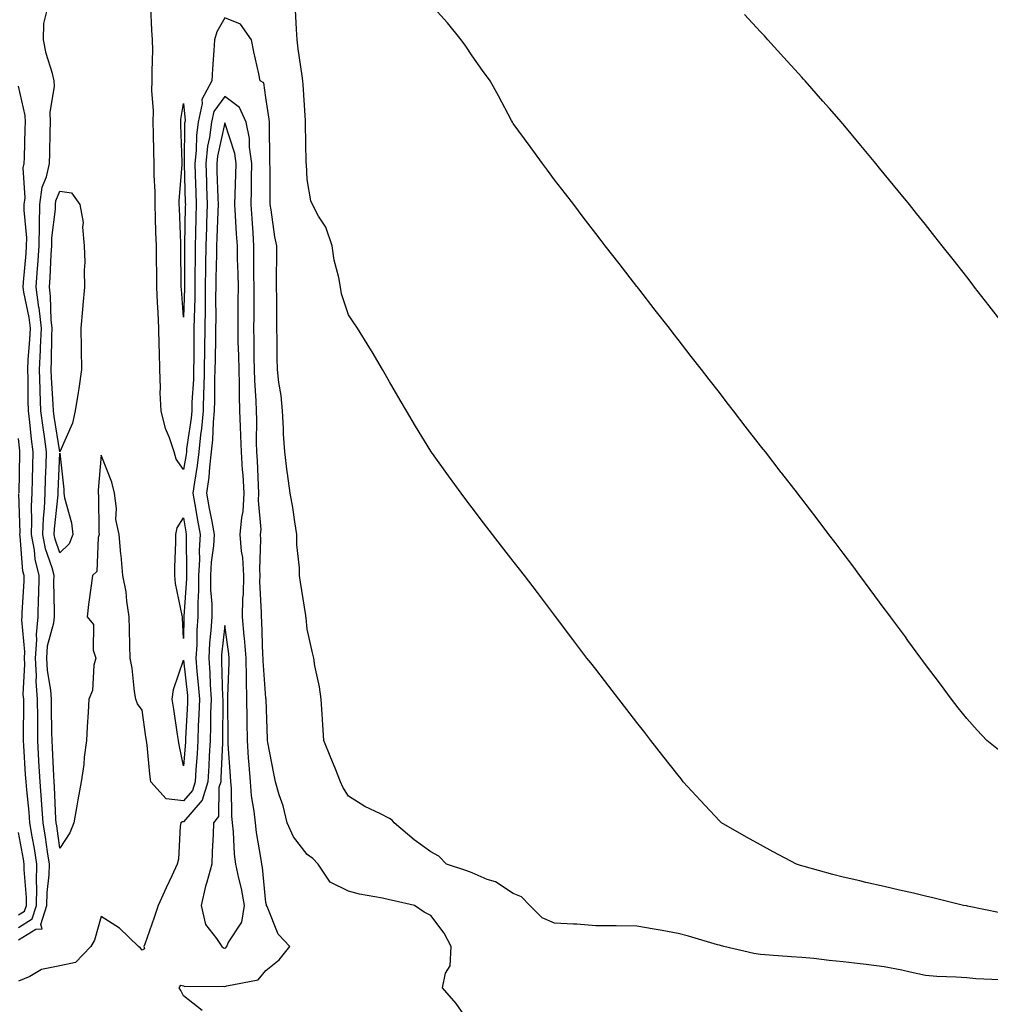
# Model space of a CAD drawing. Units: inches. Extents: x 1010723 to 1013363, y 7329578 to 7332218.
# Drawn here: x 1011518 to 1011754, y 7330358 to 7330597 of the extents above; entities that cross this region are included whole.
import ezdxf

# ---------------------------------------------------------------- set-up
doc = ezdxf.new("R2010")
doc.units = ezdxf.units.IN
doc.header["$MEASUREMENT"] = 0
doc.layers.add('Contour_10107329', color=7, linetype='Continuous', true_color=0xc9f47f)

msp = doc.modelspace()

# ---------------------------------------------------------------- linework, layer by layer
at = {"layer": 'Contour_10107329'}
for points in [[(1011756.12, 7330363.85, 3217), (1011750.26, 7330364.13, 3217), (1011748.05, 7330364.31, 3217), (1011745.47, 7330364.5, 3217), (1011740.78, 7330364.65, 3217), (1011738.05, 7330364.86, 3217), (1011734.3, 7330365.67, 3217), (1011732.33, 7330366.19, 3217), (1011728.05, 7330367.01, 3217), (1011723.67, 7330367.54, 3217), (1011722.24, 7330367.73, 3217), (1011718.05, 7330368.25, 3217), (1011714.64, 7330368.51, 3217), (1011710.93, 7330369.03, 3217), (1011708.05, 7330369.29, 3217), (1011705.53, 7330369.41, 3217), (1011700.1, 7330369.87, 3217), (1011698.05, 7330369.97, 3217), (1011696.39, 7330370.26, 3217), (1011689.12, 7330371.92, 3217), (1011688.29, 7330372.16, 3217), (1011688.05, 7330372.23, 3217), (1011687.62, 7330372.35, 3217), (1011680.53, 7330374.41, 3217), (1011678.05, 7330375.12, 3217), (1011674.17, 7330375.8, 3217), (1011672.26, 7330376.13, 3217), (1011668.05, 7330376.87, 3217), (1011663.05, 7330376.92, 3217), (1011658.05, 7330376.96, 3217), (1011653.45, 7330377.32, 3217), (1011652.66, 7330377.32, 3217), (1011648.05, 7330377.62, 3217), (1011645.03, 7330378.91, 3217), (1011642.05, 7330381.92, 3217), (1011640.08, 7330383.95, 3217), (1011638.05, 7330384.82, 3217), (1011633.74, 7330387.61, 3217), (1011631.74, 7330388.23, 3217), (1011628.05, 7330389.81, 3217), (1011626.51, 7330390.38, 3217), (1011621.84, 7330391.92, 3217), (1011619.96, 7330393.83, 3217), (1011618.05, 7330394.92, 3217), (1011613.98, 7330397.85, 3217), (1011609.19, 7330401.92, 3217), (1011608.71, 7330402.59, 3217), (1011608.05, 7330402.99, 3217), (1011605.85, 7330404.12, 3217), (1011602.01, 7330405.88, 3217), (1011598.05, 7330408.44, 3217), (1011596.73, 7330410.6, 3217), (1011596.1, 7330411.92, 3217), (1011594.81, 7330415.16, 3217), (1011593.81, 7330417.68, 3217), (1011592.1, 7330421.92, 3217), (1011591.85, 7330425.72, 3217), (1011591.67, 7330428.3, 3217), (1011591.43, 7330431.92, 3217), (1011591.04, 7330434.9, 3217), (1011589.94, 7330440.03, 3217), (1011589.65, 7330441.92, 3217), (1011589.34, 7330443.2, 3217), (1011588.05, 7330448.93, 3217), (1011587.78, 7330451.65, 3217), (1011587.75, 7330451.92, 3217), (1011587.7, 7330452.27, 3217), (1011586.43, 7330460.3, 3217), (1011586.19, 7330461.92, 3217), (1011586.17, 7330463.8, 3217), (1011585.55, 7330469.42, 3217), (1011585.54, 7330471.92, 3217), (1011585.03, 7330474.94, 3217), (1011584.59, 7330478.46, 3217), (1011583.95, 7330481.92, 3217), (1011583.3, 7330486.67, 3217), (1011583.24, 7330487.11, 3217), (1011582.61, 7330491.92, 3217), (1011582.33, 7330496.19, 3217), (1011582.34, 7330497.63, 3217), (1011582.09, 7330501.92, 3217), (1011581.73, 7330505.61, 3217), (1011581.17, 7330508.79, 3217), (1011580.82, 7330511.92, 3217), (1011580.78, 7330514.65, 3217), (1011580.76, 7330519.22, 3217), (1011580.71, 7330521.92, 3217), (1011580.67, 7330524.54, 3217), (1011580.66, 7330529.31, 3217), (1011580.62, 7330531.92, 3217), (1011580.62, 7330534.49, 3217), (1011580.68, 7330539.3, 3217), (1011580.67, 7330541.92, 3217), (1011580.24, 7330544.11, 3217), (1011579.29, 7330550.68, 3217), (1011579.07, 7330551.92, 3217), (1011579.04, 7330552.91, 3217), (1011579.04, 7330560.93, 3217), (1011579.02, 7330561.92, 3217), (1011579, 7330562.87, 3217), (1011578.9, 7330571.07, 3217), (1011578.89, 7330571.92, 3217), (1011578.81, 7330572.68, 3217), (1011578.05, 7330577.87, 3217), (1011577.57, 7330581.44, 3217), (1011576.68, 7330581.92, 3217), (1011576.3, 7330583.67, 3217), (1011575.15, 7330589.02, 3217), (1011574.51, 7330591.92, 3217), (1011571.85, 7330595.72, 3217), (1011568.05, 7330597.25, 3217), (1011566.13, 7330593.84, 3217), (1011565.61, 7330591.92, 3217), (1011565.44, 7330589.31, 3217), (1011565.07, 7330584.9, 3217), (1011564.89, 7330581.92, 3217), (1011562.52, 7330577.45, 3217), (1011562.61, 7330576.48, 3217), (1011561.59, 7330571.92, 3217), (1011561.19, 7330568.77, 3217), (1011561.15, 7330565.02, 3217), (1011560.82, 7330561.92, 3217), (1011560.91, 7330559.06, 3217), (1011561.05, 7330554.92, 3217), (1011561.15, 7330551.92, 3217), (1011561.06, 7330548.91, 3217), (1011560.99, 7330544.85, 3217), (1011560.9, 7330541.92, 3217), (1011560.86, 7330539.11, 3217), (1011560.84, 7330534.71, 3217), (1011560.8, 7330531.92, 3217), (1011560.77, 7330529.2, 3217), (1011560.62, 7330524.49, 3217), (1011560.59, 7330521.92, 3217), (1011560.56, 7330519.41, 3217), (1011560.55, 7330514.42, 3217), (1011560.52, 7330511.92, 3217), (1011560.45, 7330509.51, 3217), (1011560.11, 7330503.99, 3217), (1011560.05, 7330501.92, 3217), (1011559.89, 7330500.08, 3217), (1011558.82, 7330492.7, 3217), (1011558.75, 7330491.92, 3217), (1011558.67, 7330491.3, 3217), (1011558.05, 7330487.64, 3217), (1011556.29, 7330490.16, 3217), (1011555.8, 7330491.92, 3217), (1011554.67, 7330495.3, 3217), (1011553.71, 7330497.58, 3217), (1011552.6, 7330501.92, 3217), (1011552.39, 7330506.26, 3217), (1011552.47, 7330507.5, 3217), (1011552.3, 7330511.92, 3217), (1011552.22, 7330516.09, 3217), (1011552.17, 7330517.8, 3217), (1011552.09, 7330521.92, 3217), (1011551.87, 7330525.74, 3217), (1011551.78, 7330528.19, 3217), (1011551.58, 7330531.92, 3217), (1011551.55, 7330535.41, 3217), (1011551.52, 7330538.45, 3217), (1011551.49, 7330541.92, 3217), (1011551.38, 7330545.25, 3217), (1011551.28, 7330548.68, 3217), (1011551.17, 7330551.92, 3217), (1011551.19, 7330555.06, 3217), (1011550.92, 7330559.05, 3217), (1011550.93, 7330561.92, 3217), (1011550.86, 7330564.73, 3217), (1011550.76, 7330569.21, 3217), (1011550.69, 7330571.92, 3217), (1011550.78, 7330574.65, 3217), (1011550.38, 7330579.58, 3217), (1011550.49, 7330581.92, 3217), (1011550.46, 7330584.33, 3217), (1011550.59, 7330589.38, 3217), (1011550.56, 7330591.92, 3217), (1011550.39, 7330594.27, 3217), (1011550.1, 7330599.87, 3217)], [(1011755.77, 7330419.64, 3215), (1011752.93, 7330421.92, 3215), (1011750.55, 7330424.42, 3215), (1011748.05, 7330427.24, 3215), (1011745.99, 7330429.86, 3215), (1011744.38, 7330431.92, 3215), (1011741.67, 7330435.54, 3215), (1011738.05, 7330440.39, 3215), (1011737.41, 7330441.27, 3215), (1011736.92, 7330441.92, 3215), (1011733.79, 7330446.17, 3215), (1011733.17, 7330447.03, 3215), (1011729.55, 7330451.92, 3215), (1011728.92, 7330452.78, 3215), (1011728.05, 7330453.96, 3215), (1011724.66, 7330458.53, 3215), (1011722.14, 7330461.92, 3215), (1011720.39, 7330464.26, 3215), (1011718.05, 7330467.37, 3215), (1011716.1, 7330469.97, 3215), (1011714.63, 7330471.92, 3215), (1011711.78, 7330475.65, 3215), (1011708.05, 7330480.52, 3215), (1011707.44, 7330481.31, 3215), (1011706.97, 7330481.92, 3215), (1011703.23, 7330486.74, 3215), (1011703.07, 7330486.94, 3215), (1011699.23, 7330491.92, 3215), (1011698.71, 7330492.58, 3215), (1011698.05, 7330493.43, 3215), (1011694.34, 7330498.21, 3215), (1011691.46, 7330501.92, 3215), (1011689.96, 7330503.84, 3215), (1011688.05, 7330506.3, 3215), (1011685.6, 7330509.46, 3215), (1011683.68, 7330511.92, 3215), (1011681.22, 7330515.09, 3215), (1011678.05, 7330519.18, 3215), (1011676.85, 7330520.72, 3215), (1011675.92, 7330521.92, 3215), (1011672.47, 7330526.35, 3215), (1011668.5, 7330531.48, 3215), (1011668.15, 7330531.92, 3215), (1011668.11, 7330531.98, 3215), (1011668.05, 7330532.05, 3215), (1011663.73, 7330537.6, 3215), (1011660.38, 7330541.92, 3215), (1011659.37, 7330543.23, 3215), (1011658.05, 7330544.93, 3215), (1011655.01, 7330548.88, 3215), (1011652.72, 7330551.92, 3215), (1011650.69, 7330554.55, 3215), (1011648.05, 7330557.97, 3215), (1011646.38, 7330560.25, 3215), (1011645.17, 7330561.92, 3215), (1011642.14, 7330566.01, 3215), (1011638.05, 7330571.59, 3215), (1011637.92, 7330571.79, 3215), (1011637.85, 7330571.92, 3215), (1011637.62, 7330572.34, 3215), (1011634.43, 7330578.3, 3215), (1011632.46, 7330581.92, 3215), (1011630.6, 7330584.47, 3215), (1011628.05, 7330588.05, 3215), (1011626.52, 7330590.38, 3215), (1011625.43, 7330591.92, 3215), (1011622.13, 7330596, 3215), (1011618.05, 7330600.5, 3215)], [(1011628.05, 7330352.49, 3218), (1011624.21, 7330358.08, 3218), (1011620.88, 7330361.92, 3218), (1011621.6, 7330365.47, 3218), (1011622.73, 7330367.25, 3218), (1011623, 7330371.92, 3218), (1011621.3, 7330375.17, 3218), (1011618.05, 7330379.46, 3218), (1011616.41, 7330380.28, 3218), (1011614.09, 7330381.92, 3218), (1011609.12, 7330382.99, 3218), (1011608.05, 7330383.26, 3218), (1011606.29, 7330383.68, 3218), (1011600.75, 7330384.61, 3218), (1011598.05, 7330385.38, 3218), (1011593.67, 7330387.54, 3218), (1011590.73, 7330391.92, 3218), (1011589.43, 7330393.3, 3218), (1011588.05, 7330394.24, 3218), (1011584.71, 7330398.58, 3218), (1011583.18, 7330401.92, 3218), (1011582.2, 7330406.07, 3218), (1011581.28, 7330408.69, 3218), (1011580.36, 7330411.92, 3218), (1011579.99, 7330413.87, 3218), (1011578.54, 7330421.44, 3218), (1011578.44, 7330421.92, 3218), (1011578.43, 7330422.3, 3218), (1011578.1, 7330431.87, 3218), (1011578.1, 7330431.92, 3218), (1011578.09, 7330431.96, 3218), (1011578.05, 7330432.15, 3218), (1011577.36, 7330441.22, 3218), (1011577.34, 7330441.92, 3218), (1011577.28, 7330442.69, 3218), (1011577.02, 7330450.89, 3218), (1011576.94, 7330451.92, 3218), (1011576.97, 7330453, 3218), (1011576.61, 7330460.49, 3218), (1011576.65, 7330461.92, 3218), (1011576.57, 7330463.41, 3218), (1011576.85, 7330470.72, 3218), (1011576.75, 7330471.92, 3218), (1011576.86, 7330473.12, 3218), (1011576.24, 7330480.11, 3218), (1011576.35, 7330481.92, 3218), (1011576.23, 7330483.74, 3218), (1011575.99, 7330489.86, 3218), (1011575.85, 7330491.92, 3218), (1011575.79, 7330494.18, 3218), (1011575.81, 7330499.68, 3218), (1011575.76, 7330501.92, 3218), (1011575.68, 7330504.3, 3218), (1011575.34, 7330509.21, 3218), (1011575.26, 7330511.92, 3218), (1011575.21, 7330514.76, 3218), (1011575.2, 7330519.07, 3218), (1011575.15, 7330521.92, 3218), (1011575.17, 7330524.81, 3218), (1011575.16, 7330529.03, 3218), (1011575.18, 7330531.92, 3218), (1011575.13, 7330534.84, 3218), (1011575.15, 7330539.02, 3218), (1011575.1, 7330541.92, 3218), (1011574.92, 7330545.06, 3218), (1011574.7, 7330548.57, 3218), (1011574.5, 7330551.92, 3218), (1011574.57, 7330555.4, 3218), (1011574.57, 7330558.44, 3218), (1011574.65, 7330561.92, 3218), (1011574.08, 7330565.89, 3218), (1011574.07, 7330567.94, 3218), (1011573.27, 7330571.92, 3218), (1011571.63, 7330575.5, 3218), (1011568.05, 7330578.18, 3218), (1011565.42, 7330574.55, 3218), (1011564.84, 7330571.92, 3218), (1011564.37, 7330568.24, 3218), (1011563.9, 7330566.07, 3218), (1011563.47, 7330561.92, 3218), (1011563.62, 7330557.48, 3218), (1011563.65, 7330556.32, 3218), (1011563.79, 7330551.92, 3218), (1011563.66, 7330547.53, 3218), (1011563.61, 7330546.36, 3218), (1011563.48, 7330541.92, 3218), (1011563.41, 7330537.28, 3218), (1011563.39, 7330536.57, 3218), (1011563.33, 7330531.92, 3218), (1011563.27, 7330527.14, 3218), (1011563.27, 7330526.69, 3218), (1011563.22, 7330521.92, 3218), (1011563.16, 7330517.03, 3218), (1011563.16, 7330516.82, 3218), (1011563.1, 7330511.92, 3218), (1011562.95, 7330507.02, 3218), (1011562.94, 7330506.81, 3218), (1011562.79, 7330501.92, 3218), (1011562.41, 7330497.57, 3218), (1011562.18, 7330496.06, 3218), (1011561.78, 7330491.92, 3218), (1011561.38, 7330488.59, 3218), (1011560.69, 7330484.56, 3218), (1011560.34, 7330481.92, 3218), (1011560.83, 7330479.13, 3218), (1011561.49, 7330475.36, 3218), (1011562.1, 7330471.92, 3218), (1011561.87, 7330468.1, 3218), (1011561.9, 7330465.77, 3218), (1011561.69, 7330461.92, 3218), (1011561.7, 7330458.27, 3218), (1011561.51, 7330455.37, 3218), (1011561.52, 7330451.92, 3218), (1011561.31, 7330448.66, 3218), (1011561.26, 7330445.13, 3218), (1011561.08, 7330441.92, 3218), (1011561.31, 7330438.66, 3218), (1011561.65, 7330435.53, 3218), (1011561.9, 7330431.92, 3218), (1011561.79, 7330428.18, 3218), (1011561.63, 7330425.5, 3218), (1011561.53, 7330421.92, 3218), (1011561.33, 7330418.64, 3218), (1011561.04, 7330414.91, 3218), (1011560.86, 7330411.92, 3218), (1011560.2, 7330409.78, 3218), (1011558.05, 7330407.29, 3218), (1011553.85, 7330407.72, 3218), (1011550.15, 7330411.92, 3218), (1011549.86, 7330413.73, 3218), (1011549.22, 7330420.75, 3218), (1011549.06, 7330421.92, 3218), (1011548.93, 7330422.8, 3218), (1011548.05, 7330429.3, 3218), (1011546.93, 7330430.8, 3218), (1011546.48, 7330431.92, 3218), (1011546.17, 7330433.8, 3218), (1011545.6, 7330439.47, 3218), (1011545.12, 7330441.92, 3218), (1011545.04, 7330444.93, 3218), (1011544.96, 7330448.83, 3218), (1011544.89, 7330451.92, 3218), (1011544.27, 7330455.7, 3218), (1011544.11, 7330457.99, 3218), (1011543.31, 7330461.92, 3218), (1011542.93, 7330466.8, 3218), (1011542.88, 7330467.09, 3218), (1011542.44, 7330471.92, 3218), (1011541.65, 7330475.52, 3218), (1011541.82, 7330478.16, 3218), (1011541.29, 7330481.92, 3218), (1011540.7, 7330484.56, 3218), (1011538.05, 7330491.17, 3218), (1011537.34, 7330482.63, 3218), (1011537.35, 7330481.92, 3218), (1011537.44, 7330481.31, 3218), (1011537.53, 7330472.44, 3218), (1011537.59, 7330471.92, 3218), (1011537.34, 7330471.2, 3218), (1011537.07, 7330462.89, 3218), (1011535.94, 7330461.92, 3218), (1011535.65, 7330459.52, 3218), (1011535.04, 7330454.93, 3218), (1011534.68, 7330451.92, 3218), (1011536.22, 7330450.09, 3218), (1011536.17, 7330443.8, 3218), (1011536.75, 7330441.92, 3218), (1011536.33, 7330440.21, 3218), (1011535.95, 7330434.02, 3218), (1011535.13, 7330431.92, 3218), (1011534.94, 7330428.81, 3218), (1011534.7, 7330425.26, 3218), (1011534.51, 7330421.92, 3218), (1011533.99, 7330417.86, 3218), (1011533.85, 7330416.12, 3218), (1011533.26, 7330411.92, 3218), (1011532.42, 7330407.55, 3218), (1011532.17, 7330406.04, 3218), (1011531.42, 7330401.92, 3218), (1011530.48, 7330399.49, 3218), (1011528.05, 7330395.79, 3218), (1011527.32, 7330401.18, 3218), (1011527.19, 7330401.92, 3218), (1011527.12, 7330402.84, 3218), (1011526.79, 7330410.67, 3218), (1011526.69, 7330411.92, 3218), (1011526.61, 7330413.36, 3218), (1011526.25, 7330420.12, 3218), (1011526.16, 7330421.92, 3218), (1011526.14, 7330423.83, 3218), (1011526.05, 7330429.92, 3218), (1011526.04, 7330431.92, 3218), (1011525.88, 7330434.09, 3218), (1011525.03, 7330438.91, 3218), (1011524.87, 7330441.92, 3218), (1011525.08, 7330444.89, 3218), (1011526.59, 7330450.46, 3218), (1011526.75, 7330451.92, 3218), (1011526.77, 7330453.19, 3218), (1011526.63, 7330460.5, 3218), (1011526.65, 7330461.92, 3218), (1011526.2, 7330463.77, 3218), (1011524.57, 7330468.44, 3218), (1011523.92, 7330471.92, 3218), (1011524.08, 7330475.89, 3218), (1011524.34, 7330478.2, 3218), (1011524.51, 7330481.92, 3218), (1011524.6, 7330485.36, 3218), (1011524.73, 7330488.6, 3218), (1011524.83, 7330491.92, 3218), (1011524.34, 7330495.64, 3218), (1011523.98, 7330497.85, 3218), (1011523.47, 7330501.92, 3218), (1011523.3, 7330506.67, 3218), (1011523.27, 7330507.14, 3218), (1011523.11, 7330511.92, 3218), (1011523.34, 7330516.62, 3218), (1011523.35, 7330517.22, 3218), (1011523.57, 7330521.92, 3218), (1011523.02, 7330526.89, 3218), (1011523, 7330526.97, 3218), (1011522.34, 7330531.92, 3218), (1011522.67, 7330536.54, 3218), (1011522.74, 7330537.23, 3218), (1011523.06, 7330541.92, 3218), (1011523.12, 7330546.85, 3218), (1011523.14, 7330547.01, 3218), (1011523.22, 7330551.92, 3218), (1011523.79, 7330556.18, 3218), (1011524.8, 7330558.67, 3218), (1011525.52, 7330561.92, 3218), (1011525.59, 7330564.39, 3218), (1011525.72, 7330569.59, 3218), (1011525.78, 7330571.92, 3218), (1011525.72, 7330574.25, 3218), (1011526.74, 7330580.62, 3218), (1011526.69, 7330581.92, 3218), (1011526.26, 7330583.71, 3218), (1011524.71, 7330588.58, 3218), (1011524.07, 7330591.92, 3218), (1011524.14, 7330595.82, 3218), (1011524.88, 7330598.75, 3218)], [(1011756.2, 7330380.07, 3216), (1011748.24, 7330381.73, 3216), (1011748.05, 7330381.77, 3216), (1011747.92, 7330381.79, 3216), (1011747.29, 7330381.92, 3216), (1011739.86, 7330383.73, 3216), (1011738.05, 7330384.17, 3216), (1011735.13, 7330384.84, 3216), (1011731.74, 7330385.61, 3216), (1011728.05, 7330386.47, 3216), (1011723.6, 7330387.46, 3216), (1011722.13, 7330387.83, 3216), (1011718.05, 7330388.79, 3216), (1011715.55, 7330389.42, 3216), (1011708.61, 7330391.36, 3216), (1011708.05, 7330391.51, 3216), (1011707.74, 7330391.61, 3216), (1011706.73, 7330391.92, 3216), (1011701.06, 7330394.93, 3216), (1011698.05, 7330396.57, 3216), (1011694.61, 7330398.48, 3216), (1011688.54, 7330401.92, 3216), (1011688.29, 7330402.17, 3216), (1011688.05, 7330402.43, 3216), (1011683.47, 7330407.34, 3216), (1011679.3, 7330411.92, 3216), (1011678.75, 7330412.62, 3216), (1011678.05, 7330413.52, 3216), (1011674.36, 7330418.23, 3216), (1011671.46, 7330421.92, 3216), (1011669.97, 7330423.84, 3216), (1011668.05, 7330426.31, 3216), (1011665.6, 7330429.46, 3216), (1011663.68, 7330431.92, 3216), (1011661.22, 7330435.1, 3216), (1011658.05, 7330439.2, 3216), (1011656.86, 7330440.73, 3216), (1011655.93, 7330441.92, 3216), (1011652.52, 7330446.39, 3216), (1011649.26, 7330450.71, 3216), (1011648.34, 7330451.92, 3216), (1011648.22, 7330452.09, 3216), (1011648.05, 7330452.31, 3216), (1011643.91, 7330457.78, 3216), (1011640.74, 7330461.92, 3216), (1011639.56, 7330463.44, 3216), (1011638.05, 7330465.41, 3216), (1011635.23, 7330469.09, 3216), (1011633.04, 7330471.92, 3216), (1011630.86, 7330474.73, 3216), (1011628.05, 7330478.37, 3216), (1011626.53, 7330480.4, 3216), (1011625.39, 7330481.92, 3216), (1011622.3, 7330486.16, 3216), (1011618.46, 7330491.51, 3216), (1011618.17, 7330491.92, 3216), (1011618.12, 7330491.99, 3216), (1011618.05, 7330492.08, 3216), (1011614.33, 7330498.19, 3216), (1011612.11, 7330501.92, 3216), (1011610.61, 7330504.48, 3216), (1011608.05, 7330508.89, 3216), (1011606.96, 7330510.82, 3216), (1011606.33, 7330511.92, 3216), (1011603.8, 7330516.17, 3216), (1011603.25, 7330517.12, 3216), (1011600.3, 7330521.92, 3216), (1011599.41, 7330523.27, 3216), (1011598.05, 7330525.21, 3216), (1011596.42, 7330530.29, 3216), (1011596.14, 7330531.92, 3216), (1011595.74, 7330534.23, 3216), (1011594.6, 7330538.47, 3216), (1011594.12, 7330541.92, 3216), (1011592.59, 7330546.46, 3216), (1011590.83, 7330549.14, 3216), (1011589.31, 7330551.92, 3216), (1011588.98, 7330552.85, 3216), (1011588.05, 7330558.04, 3216), (1011587.86, 7330561.73, 3216), (1011587.85, 7330561.92, 3216), (1011587.85, 7330562.12, 3216), (1011587.68, 7330571.55, 3216), (1011587.68, 7330571.92, 3216), (1011587.63, 7330572.34, 3216), (1011587.07, 7330580.95, 3216), (1011586.97, 7330581.92, 3216), (1011586.82, 7330583.15, 3216), (1011585.87, 7330589.74, 3216), (1011585.61, 7330591.92, 3216), (1011585.45, 7330594.52, 3216), (1011585.24, 7330599.11, 3216)], [(1011756.62, 7330523.35, 3214), (1011753.5, 7330527.37, 3214), (1011749.97, 7330531.92, 3214), (1011749.12, 7330532.99, 3214), (1011748.05, 7330534.37, 3214), (1011744.73, 7330538.6, 3214), (1011742.13, 7330541.92, 3214), (1011740.33, 7330544.19, 3214), (1011738.05, 7330547.06, 3214), (1011735.9, 7330549.78, 3214), (1011734.2, 7330551.92, 3214), (1011731.43, 7330555.3, 3214), (1011728.05, 7330559.42, 3214), (1011726.93, 7330560.8, 3214), (1011726.02, 7330561.92, 3214), (1011722.38, 7330566.25, 3214), (1011718.05, 7330571.43, 3214), (1011717.83, 7330571.7, 3214), (1011717.64, 7330571.92, 3214), (1011714.77, 7330575.2, 3214), (1011713.17, 7330577.03, 3214), (1011708.87, 7330581.92, 3214), (1011708.48, 7330582.35, 3214), (1011708.05, 7330582.82, 3214), (1011703.72, 7330587.59, 3214), (1011699.81, 7330591.92, 3214), (1011698.96, 7330592.83, 3214), (1011698.05, 7330593.81, 3214), (1011694.14, 7330598.01, 3214)], [(1011518.05, 7330373.53, 3219), (1011522.27, 7330376.14, 3219), (1011523.76, 7330376.2, 3219), (1011523.41, 7330377.29, 3219), (1011524.93, 7330381.92, 3219), (1011524.97, 7330385, 3219), (1011525.47, 7330389.34, 3219), (1011525.51, 7330391.92, 3219), (1011525.04, 7330394.92, 3219), (1011524.56, 7330398.44, 3219), (1011524.01, 7330401.92, 3219), (1011523.67, 7330406.29, 3219), (1011523.63, 7330407.5, 3219), (1011523.27, 7330411.92, 3219), (1011523, 7330416.87, 3219), (1011522.99, 7330416.97, 3219), (1011522.72, 7330421.92, 3219), (1011522.69, 7330426.56, 3219), (1011522.69, 7330427.28, 3219), (1011522.66, 7330431.92, 3219), (1011522.35, 7330436.22, 3219), (1011522.42, 7330437.56, 3219), (1011522.16, 7330441.92, 3219), (1011522.48, 7330446.36, 3219), (1011522.37, 7330447.6, 3219), (1011522.83, 7330451.92, 3219), (1011522.92, 7330456.79, 3219), (1011522.93, 7330457.04, 3219), (1011523.02, 7330461.92, 3219), (1011522.04, 7330465.91, 3219), (1011521.87, 7330468.1, 3219), (1011521.16, 7330471.92, 3219), (1011521.28, 7330475.15, 3219), (1011521.18, 7330478.79, 3219), (1011521.33, 7330481.92, 3219), (1011521.43, 7330485.3, 3219), (1011521.5, 7330488.47, 3219), (1011521.59, 7330491.92, 3219), (1011521.18, 7330495.05, 3219), (1011520.79, 7330499.18, 3219), (1011520.45, 7330501.92, 3219), (1011520.37, 7330504.24, 3219), (1011520.34, 7330509.63, 3219), (1011520.27, 7330511.92, 3219), (1011520.38, 7330514.25, 3219), (1011520.8, 7330519.17, 3219), (1011520.93, 7330521.92, 3219), (1011520.64, 7330524.51, 3219), (1011519.31, 7330530.67, 3219), (1011519.13, 7330531.92, 3219), (1011519.22, 7330533.09, 3219), (1011519.88, 7330540.1, 3219), (1011519.99, 7330541.92, 3219), (1011520.02, 7330543.89, 3219), (1011519.42, 7330550.55, 3219), (1011519.44, 7330551.92, 3219), (1011519.65, 7330553.53, 3219), (1011519.16, 7330560.81, 3219), (1011519.41, 7330561.92, 3219), (1011519.45, 7330563.32, 3219), (1011519.66, 7330570.31, 3219), (1011519.7, 7330571.92, 3219), (1011519.66, 7330573.53, 3219), (1011518.05, 7330580.65, 3219)], [(1011562.56, 7330356.44, 3219), (1011558.05, 7330359.98, 3219), (1011557.39, 7330361.26, 3219), (1011556.99, 7330361.92, 3219), (1011557.38, 7330362.59, 3219), (1011558.05, 7330362.41, 3219), (1011558.36, 7330362.23, 3219), (1011567.67, 7330362.3, 3219), (1011568.05, 7330362.2, 3219), (1011568.55, 7330362.42, 3219), (1011576.13, 7330363.85, 3219), (1011578.05, 7330366.09, 3219), (1011581.27, 7330368.7, 3219), (1011583.87, 7330371.92, 3219), (1011581.04, 7330374.91, 3219), (1011578.37, 7330381.6, 3219), (1011578.21, 7330381.92, 3219), (1011578.18, 7330382.05, 3219), (1011578.05, 7330382.57, 3219), (1011577.23, 7330391.1, 3219), (1011577.05, 7330391.92, 3219), (1011576.93, 7330393.04, 3219), (1011575.76, 7330399.63, 3219), (1011575.52, 7330401.92, 3219), (1011575.23, 7330404.75, 3219), (1011574.58, 7330408.45, 3219), (1011574.27, 7330411.92, 3219), (1011573.98, 7330415.99, 3219), (1011573.84, 7330417.71, 3219), (1011573.54, 7330421.92, 3219), (1011573.5, 7330426.47, 3219), (1011573.49, 7330427.35, 3219), (1011573.45, 7330431.92, 3219), (1011573.35, 7330436.62, 3219), (1011573.3, 7330437.18, 3219), (1011573.23, 7330441.92, 3219), (1011572.84, 7330446.7, 3219), (1011572.76, 7330447.21, 3219), (1011572.33, 7330451.92, 3219), (1011572.46, 7330456.33, 3219), (1011572.57, 7330457.4, 3219), (1011572.69, 7330461.92, 3219), (1011572.42, 7330466.29, 3219), (1011572.15, 7330467.82, 3219), (1011571.84, 7330471.92, 3219), (1011572.18, 7330476.05, 3219), (1011572.5, 7330477.46, 3219), (1011572.78, 7330481.92, 3219), (1011572.49, 7330486.36, 3219), (1011572.39, 7330487.59, 3219), (1011572.09, 7330491.92, 3219), (1011571.99, 7330495.86, 3219), (1011571.85, 7330498.12, 3219), (1011571.74, 7330501.92, 3219), (1011571.62, 7330505.49, 3219), (1011571.62, 7330508.34, 3219), (1011571.52, 7330511.92, 3219), (1011571.46, 7330515.33, 3219), (1011571.35, 7330518.62, 3219), (1011571.28, 7330521.92, 3219), (1011571.3, 7330525.17, 3219), (1011571.34, 7330528.63, 3219), (1011571.36, 7330531.92, 3219), (1011571.31, 7330535.18, 3219), (1011571.18, 7330538.79, 3219), (1011571.14, 7330541.92, 3219), (1011570.95, 7330544.82, 3219), (1011570.66, 7330549.31, 3219), (1011570.5, 7330551.92, 3219), (1011570.56, 7330554.42, 3219), (1011570.77, 7330559.2, 3219), (1011570.83, 7330561.92, 3219), (1011570.48, 7330564.35, 3219), (1011568.05, 7330571.78, 3219), (1011566.3, 7330563.67, 3219), (1011566.13, 7330561.92, 3219), (1011566.18, 7330560.05, 3219), (1011566.38, 7330553.59, 3219), (1011566.43, 7330551.92, 3219), (1011566.38, 7330550.25, 3219), (1011566.11, 7330543.86, 3219), (1011566.05, 7330541.92, 3219), (1011566.03, 7330539.89, 3219), (1011565.89, 7330534.08, 3219), (1011565.86, 7330531.92, 3219), (1011565.83, 7330529.7, 3219), (1011565.87, 7330524.09, 3219), (1011565.84, 7330521.92, 3219), (1011565.82, 7330519.69, 3219), (1011565.7, 7330514.27, 3219), (1011565.67, 7330511.92, 3219), (1011565.6, 7330509.46, 3219), (1011565.61, 7330504.36, 3219), (1011565.53, 7330501.92, 3219), (1011565.29, 7330499.15, 3219), (1011565.09, 7330494.87, 3219), (1011564.8, 7330491.92, 3219), (1011564.36, 7330488.23, 3219), (1011564.16, 7330485.8, 3219), (1011563.66, 7330481.92, 3219), (1011564.32, 7330478.19, 3219), (1011564.9, 7330475.07, 3219), (1011565.46, 7330471.92, 3219), (1011565.3, 7330469.17, 3219), (1011564.8, 7330465.17, 3219), (1011564.62, 7330461.92, 3219), (1011564.63, 7330458.5, 3219), (1011564.89, 7330455.08, 3219), (1011564.91, 7330451.92, 3219), (1011564.69, 7330448.56, 3219), (1011564.38, 7330445.59, 3219), (1011564.16, 7330441.92, 3219), (1011564.43, 7330438.3, 3219), (1011564.51, 7330435.47, 3219), (1011564.74, 7330431.92, 3219), (1011564.63, 7330428.51, 3219), (1011564.63, 7330425.34, 3219), (1011564.52, 7330421.92, 3219), (1011564.3, 7330418.17, 3219), (1011564.2, 7330415.76, 3219), (1011563.98, 7330411.92, 3219), (1011562.57, 7330407.4, 3219), (1011558.05, 7330402.15, 3219), (1011557.79, 7330402.18, 3219), (1011557.43, 7330401.92, 3219), (1011557.28, 7330401.15, 3219), (1011556.86, 7330393.11, 3219), (1011556.52, 7330391.92, 3219), (1011555.19, 7330389.06, 3219), (1011553.83, 7330386.13, 3219), (1011551.9, 7330381.92, 3219), (1011550.97, 7330379, 3219), (1011548.64, 7330372.51, 3219), (1011548.44, 7330371.92, 3219), (1011548.59, 7330371.38, 3219), (1011548.05, 7330371.08, 3219), (1011547.62, 7330371.5, 3219), (1011547.16, 7330371.92, 3219), (1011542.5, 7330376.37, 3219), (1011538.05, 7330379.19, 3219), (1011536.5, 7330373.48, 3219), (1011535.57, 7330371.92, 3219), (1011531.89, 7330368.08, 3219), (1011528.05, 7330367.26, 3219), (1011523.62, 7330366.35, 3219), (1011520.77, 7330364.64, 3219), (1011518.05, 7330363.54, 3219)], [(1011518.16, 7330482.02, 3220), (1011518.36, 7330491.61, 3220), (1011518.37, 7330491.92, 3220), (1011518.33, 7330492.2, 3220), (1011518.05, 7330495.18, 3220)], [(1011518.05, 7330376.58, 3220), (1011521.35, 7330378.62, 3220), (1011522.43, 7330381.92, 3220), (1011522.49, 7330386.36, 3220), (1011522.39, 7330387.58, 3220), (1011522.45, 7330391.92, 3220), (1011521.87, 7330395.73, 3220), (1011521.34, 7330398.62, 3220), (1011520.81, 7330401.92, 3220), (1011520.62, 7330404.49, 3220), (1011520.01, 7330409.96, 3220), (1011519.86, 7330411.92, 3220), (1011519.76, 7330413.63, 3220), (1011519.36, 7330420.61, 3220), (1011519.28, 7330421.92, 3220), (1011519.28, 7330423.15, 3220), (1011519.3, 7330430.67, 3220), (1011519.29, 7330431.92, 3220), (1011519.2, 7330433.08, 3220), (1011519.54, 7330440.43, 3220), (1011519.46, 7330441.92, 3220), (1011519.57, 7330443.44, 3220), (1011518.82, 7330451.15, 3220), (1011518.9, 7330451.92, 3220), (1011518.92, 7330452.78, 3220), (1011519.37, 7330460.61, 3220), (1011519.39, 7330461.92, 3220), (1011519.12, 7330462.99, 3220), (1011518.47, 7330471.51, 3220), (1011518.39, 7330471.92, 3220), (1011518.4, 7330472.27, 3220), (1011518.15, 7330481.82, 3220)], [(1011518.05, 7330379.63, 3221), (1011519.47, 7330380.5, 3221), (1011519.93, 7330381.92, 3221), (1011519.95, 7330383.82, 3221), (1011519.38, 7330390.59, 3221), (1011519.4, 7330391.92, 3221), (1011519.22, 7330393.09, 3221), (1011518.05, 7330399.58, 3221)]]:
    msp.add_polyline3d(points, dxfattribs=at)
for points in [[(1011558.05, 7330524.61, 3216), (1011557.53, 7330531.4, 3216), (1011557.5, 7330531.92, 3216), (1011557.5, 7330532.47, 3216), (1011557.42, 7330541.3, 3216), (1011557.42, 7330541.92, 3216), (1011557.41, 7330542.57, 3216), (1011557.07, 7330550.94, 3216), (1011557.03, 7330551.92, 3216), (1011557.04, 7330552.93, 3216), (1011557.74, 7330561.6, 3216), (1011557.74, 7330561.92, 3216), (1011557.73, 7330562.24, 3216), (1011557.42, 7330571.3, 3216), (1011557.42, 7330571.92, 3216), (1011557.43, 7330572.54, 3216), (1011558.05, 7330576.46, 3216), (1011558.44, 7330572.32, 3216), (1011558.35, 7330571.92, 3216), (1011558.32, 7330571.65, 3216), (1011558.19, 7330562.06, 3216), (1011558.18, 7330561.92, 3216), (1011558.18, 7330561.79, 3216), (1011558.49, 7330552.36, 3216), (1011558.51, 7330551.92, 3216), (1011558.49, 7330551.48, 3216), (1011558.33, 7330542.2, 3216), (1011558.31, 7330541.65, 3216), (1011558.28, 7330532.15, 3216), (1011558.28, 7330531.92, 3216), (1011558.27, 7330531.69, 3216)], [(1011528.05, 7330491.98, 3217), (1011526.66, 7330500.53, 3217), (1011526.49, 7330501.92, 3217), (1011526.43, 7330503.54, 3217), (1011526.03, 7330509.9, 3217), (1011525.96, 7330511.92, 3217), (1011526.06, 7330513.91, 3217), (1011526.13, 7330520, 3217), (1011526.21, 7330521.92, 3217), (1011525.99, 7330523.99, 3217), (1011525.83, 7330529.7, 3217), (1011525.54, 7330531.92, 3217), (1011525.71, 7330534.26, 3217), (1011525.98, 7330539.84, 3217), (1011526.12, 7330541.92, 3217), (1011526.15, 7330543.83, 3217), (1011526.98, 7330550.84, 3217), (1011526.99, 7330551.92, 3217), (1011527.11, 7330552.86, 3217), (1011528.05, 7330555.17, 3217), (1011530.86, 7330554.74, 3217), (1011532.94, 7330551.92, 3217), (1011533.71, 7330547.58, 3217), (1011533.52, 7330546.46, 3217), (1011533.95, 7330541.92, 3217), (1011534.09, 7330537.96, 3217), (1011533.95, 7330536.02, 3217), (1011534.07, 7330531.92, 3217), (1011533.65, 7330527.52, 3217), (1011533.52, 7330526.45, 3217), (1011533.11, 7330521.92, 3217), (1011533.23, 7330517.1, 3217), (1011533.24, 7330516.73, 3217), (1011533.34, 7330511.92, 3217), (1011532.64, 7330507.33, 3217), (1011532.48, 7330506.36, 3217), (1011531.8, 7330501.92, 3217), (1011531.09, 7330498.89, 3217)], [(1011528.05, 7330467.48, 3217), (1011526.91, 7330470.77, 3217), (1011526.69, 7330471.92, 3217), (1011526.74, 7330473.23, 3217), (1011527.66, 7330481.53, 3217), (1011527.68, 7330481.92, 3217), (1011527.69, 7330482.28, 3217), (1011528.05, 7330491.65, 3217), (1011529.01, 7330482.88, 3217), (1011529.02, 7330481.92, 3217), (1011529.2, 7330480.77, 3217), (1011530.85, 7330474.72, 3217), (1011531.19, 7330471.92, 3217), (1011530.35, 7330469.62, 3217)], [(1011558.05, 7330446.64, 3217), (1011557.82, 7330451.68, 3217), (1011557.81, 7330451.92, 3217), (1011557.77, 7330452.2, 3217), (1011556.15, 7330460.02, 3217), (1011555.95, 7330461.92, 3217), (1011555.98, 7330463.99, 3217), (1011556.16, 7330470.03, 3217), (1011556.18, 7330471.92, 3217), (1011556.49, 7330473.48, 3217), (1011558.05, 7330475.94, 3217), (1011558.65, 7330472.51, 3217), (1011558.74, 7330471.92, 3217), (1011558.7, 7330471.26, 3217), (1011558.79, 7330462.67, 3217), (1011558.75, 7330461.92, 3217), (1011558.76, 7330461.21, 3217), (1011558.13, 7330452, 3217), (1011558.13, 7330451.85, 3217)], [(1011568.05, 7330371.53, 3220), (1011568.32, 7330371.65, 3220), (1011568.57, 7330371.92, 3220), (1011568.93, 7330372.8, 3220), (1011572.17, 7330377.8, 3220), (1011572.87, 7330381.92, 3220), (1011572.16, 7330386.03, 3220), (1011571.46, 7330388.51, 3220), (1011570.75, 7330391.92, 3220), (1011570.46, 7330394.33, 3220), (1011570.21, 7330399.76, 3220), (1011569.98, 7330401.92, 3220), (1011569.8, 7330403.67, 3220), (1011569.66, 7330410.31, 3220), (1011569.51, 7330411.92, 3220), (1011569.42, 7330413.29, 3220), (1011568.93, 7330421.04, 3220), (1011568.87, 7330421.92, 3220), (1011568.86, 7330422.73, 3220), (1011568.83, 7330431.14, 3220), (1011568.82, 7330431.92, 3220), (1011568.81, 7330432.68, 3220), (1011569.12, 7330440.85, 3220), (1011569.1, 7330441.92, 3220), (1011569.03, 7330442.9, 3220), (1011568.05, 7330449.78, 3220), (1011567.3, 7330442.67, 3220), (1011567.26, 7330441.92, 3220), (1011567.31, 7330441.18, 3220), (1011567.54, 7330432.43, 3220), (1011567.57, 7330431.92, 3220), (1011567.56, 7330431.43, 3220), (1011567.54, 7330422.43, 3220), (1011567.52, 7330421.92, 3220), (1011567.49, 7330421.36, 3220), (1011567.14, 7330412.83, 3220), (1011567.08, 7330411.92, 3220), (1011566.65, 7330410.52, 3220), (1011566.53, 7330403.44, 3220), (1011565.36, 7330401.92, 3220), (1011565.25, 7330399.12, 3220), (1011565, 7330394.96, 3220), (1011564.89, 7330391.92, 3220), (1011563.7, 7330387.57, 3220), (1011563.37, 7330386.6, 3220), (1011562.31, 7330381.92, 3220), (1011563.37, 7330377.24, 3220), (1011566.06, 7330373.91, 3220), (1011567.33, 7330371.92, 3220), (1011567.74, 7330371.61, 3220)], [(1011558.05, 7330415.75, 3217), (1011556.98, 7330420.85, 3217), (1011556.83, 7330421.92, 3217), (1011556.62, 7330423.35, 3217), (1011555.68, 7330429.55, 3217), (1011555.34, 7330431.92, 3217), (1011555.66, 7330434.31, 3217), (1011558.05, 7330441.37, 3217), (1011559, 7330432.86, 3217), (1011559.06, 7330431.92, 3217), (1011559.03, 7330430.94, 3217), (1011558.54, 7330422.41, 3217), (1011558.52, 7330421.92, 3217), (1011558.5, 7330421.48, 3217)]]:
    msp.add_polyline3d(points, close=True, dxfattribs=at)

doc.saveas('drawing.dxf')
